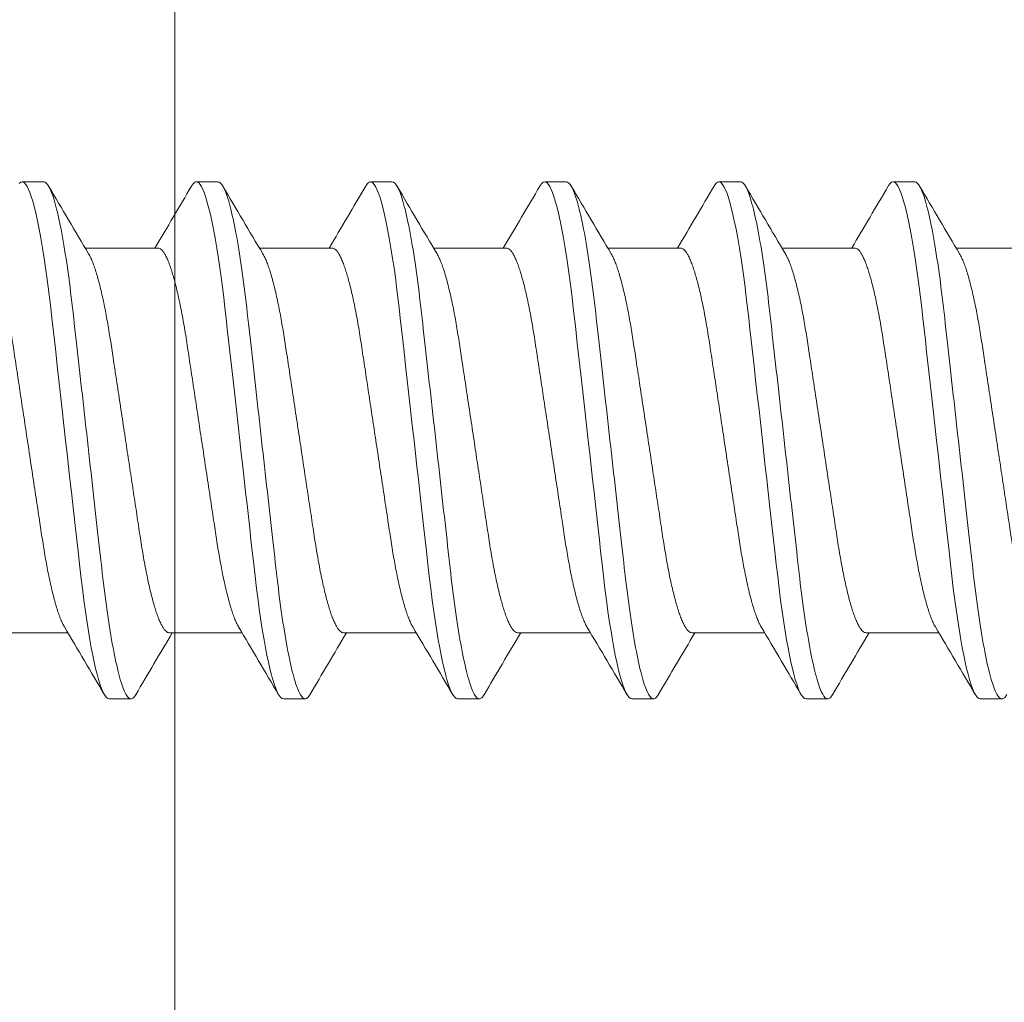
# Model space of a CAD drawing. Extents: x 158.4 to 214.8, y -60.4 to 37.
# Drawn here: x 171.5 to 171.8, y -8.4 to -8.1 of the extents above; entities that cross this region are included whole.
import ezdxf

# ---------------------------------------------------------------- set-up
doc = ezdxf.new("R2010")
doc.units = 0
doc.header["$LTSCALE"] = 0.25
doc.header["$MEASUREMENT"] = 0
for name, color, linetype, lineweight in [('DIM', 3, 'CONTINUOUS', 18), ('DOUBLE', 7, 'CONTINUOUS', 70), ('SINGLE', 2, 'CONTINUOUS', 18)]:
    doc.layers.add(name, color=color, linetype=linetype, lineweight=lineweight)

# ---------------------------------------------------------------- blocks, each defined once
blk = doc.blocks.new('A$C064D1801')
at = {"layer": 'SINGLE', "linetype": 'Continuous', "lineweight": 15}
for p, q in [((0.95397, 0.26225), (0.94616, 0.26225)), ((1.01647, 0.26225), (1.00866, 0.26225)), ((1.07897, 0.26225), (1.07116, 0.26225)), ((1.14147, 0.26225), (1.13366, 0.26225)), ((1.20397, 0.26225), (1.19616, 0.26225)), ((1.26647, 0.26225), (1.25866, 0.26225)), ((0.99494, 0.2385), (0.9688, 0.2385)), ((1.05744, 0.2385), (1.0313, 0.2385)), ((1.11994, 0.2385), (1.0938, 0.2385)), ((1.18244, 0.2385), (1.1563, 0.2385)), ((1.24494, 0.2385), (1.2188, 0.2385)), ((1.30744, 0.2385), (1.2813, 0.2385)), ((0.93643, 0.1005), (0.96258, 0.1005)), ((0.99893, 0.1005), (1.02508, 0.1005)), ((1.06143, 0.1005), (1.08758, 0.1005)), ((1.12393, 0.1005), (1.15008, 0.1005)), ((1.18643, 0.1005), (1.21258, 0.1005)), ((1.24893, 0.1005), (1.27508, 0.1005)), ((0.97741, 0.07675), (0.98522, 0.07675)), ((1.03991, 0.07675), (1.04772, 0.07675)), ((1.10241, 0.07675), (1.11022, 0.07675)), ((1.16491, 0.07675), (1.17272, 0.07675)), ((1.22741, 0.07675), (1.23522, 0.07675)), ((1.28991, 0.07675), (1.29772, 0.07675))]:
    blk.add_line(p, q, dxfattribs=at)
at = {"layer": 'SINGLE', "linetype": 'Continuous', "lineweight": 15, "flags": 128}
for points in [[(0.94512, 0.26167), (0.94565, 0.26211), (0.94616, 0.26225), (0.94659, 0.26215), (0.94704, 0.26183), (0.9475, 0.2613), (0.94798, 0.26054), (0.94847, 0.25955), (0.94896, 0.25837), (0.94946, 0.25696), (0.94996, 0.25534), (0.95047, 0.2535), (0.95109, 0.25104), (0.9517, 0.24829), (0.95231, 0.24528), (0.95292, 0.242), (0.95352, 0.2385), (0.95411, 0.23478), (0.9546, 0.23145), (0.95508, 0.228), (0.95555, 0.22444), (0.956, 0.22079), (0.95644, 0.21706), (0.95686, 0.21332), (0.9573, 0.20944), (0.95775, 0.20544), (0.95821, 0.20131), (0.95878, 0.19626), (0.95936, 0.19107), (0.95995, 0.18578), (0.96056, 0.1804), (0.96117, 0.17496), (0.96178, 0.1695), (0.96231, 0.16483), (0.96283, 0.16017), (0.96335, 0.15555), (0.96386, 0.15098), (0.96437, 0.14648), (0.96485, 0.14215), (0.96533, 0.13791), (0.96579, 0.13377), (0.96624, 0.12976), (0.96676, 0.12515), (0.96726, 0.12073), (0.96778, 0.1164), (0.96832, 0.11219), (0.96888, 0.10812), (0.96946, 0.10422), (0.96996, 0.10102), (0.97047, 0.09799), (0.97099, 0.09511), (0.97151, 0.09242), (0.97203, 0.08992), (0.97255, 0.08766), (0.97306, 0.0856), (0.97357, 0.08375), (0.97408, 0.08212), (0.97467, 0.08046), (0.97526, 0.0791), (0.97582, 0.07806), (0.97637, 0.07733), (0.9769, 0.07689), (0.97741, 0.07675), (0.97741, 0.07675)], [(1.00694, 0.2607), (1.00707, 0.26094), (1.00762, 0.26167), (1.00815, 0.26211), (1.00866, 0.26225), (1.00909, 0.26215), (1.00954, 0.26183), (1.01, 0.2613), (1.01048, 0.26054), (1.01097, 0.25955), (1.01146, 0.25837), (1.01196, 0.25696), (1.01246, 0.25534), (1.01297, 0.2535), (1.01359, 0.25104), (1.0142, 0.24829), (1.01481, 0.24528), (1.01542, 0.242), (1.01602, 0.2385), (1.01661, 0.23478), (1.0171, 0.23145), (1.01758, 0.228), (1.01805, 0.22444), (1.0185, 0.22079), (1.01894, 0.21706), (1.01936, 0.21332), (1.0198, 0.20944), (1.02025, 0.20544), (1.02071, 0.20131), (1.02128, 0.19626), (1.02186, 0.19107), (1.02245, 0.18578), (1.02306, 0.1804), (1.02367, 0.17496), (1.02428, 0.1695), (1.02481, 0.16483), (1.02533, 0.16017), (1.02585, 0.15555), (1.02636, 0.15098), (1.02687, 0.14648), (1.02735, 0.14215), (1.02783, 0.13791), (1.02829, 0.13377), (1.02874, 0.12976), (1.02926, 0.12515), (1.02976, 0.12073), (1.03028, 0.1164), (1.03082, 0.11219), (1.03138, 0.10812), (1.03196, 0.10422), (1.03246, 0.10102), (1.03297, 0.09799), (1.03349, 0.09511), (1.03401, 0.09242), (1.03453, 0.08992), (1.03505, 0.08766), (1.03556, 0.0856), (1.03607, 0.08375), (1.03658, 0.08212), (1.03717, 0.08046), (1.03776, 0.0791), (1.03832, 0.07806), (1.03887, 0.07733), (1.0394, 0.07689), (1.03991, 0.07675), (1.03991, 0.07675)], [(1.06944, 0.2607), (1.06957, 0.26094), (1.07012, 0.26167), (1.07065, 0.26211), (1.07116, 0.26225), (1.07159, 0.26215), (1.07204, 0.26183), (1.0725, 0.2613), (1.07298, 0.26054), (1.07347, 0.25955), (1.07396, 0.25837), (1.07446, 0.25696), (1.07496, 0.25534), (1.07547, 0.2535), (1.07609, 0.25104), (1.0767, 0.24829), (1.07731, 0.24528), (1.07792, 0.242), (1.07852, 0.2385), (1.07911, 0.23478), (1.0796, 0.23145), (1.08008, 0.228), (1.08055, 0.22444), (1.081, 0.22079), (1.08144, 0.21706), (1.08186, 0.21332), (1.0823, 0.20944), (1.08275, 0.20544), (1.08321, 0.20131), (1.08378, 0.19626), (1.08436, 0.19107), (1.08495, 0.18578), (1.08556, 0.1804), (1.08617, 0.17496), (1.08678, 0.1695), (1.08731, 0.16483), (1.08783, 0.16017), (1.08835, 0.15555), (1.08886, 0.15098), (1.08937, 0.14648), (1.08985, 0.14215), (1.09033, 0.13791), (1.09079, 0.13377), (1.09124, 0.12976), (1.09176, 0.12515), (1.09226, 0.12073), (1.09278, 0.1164), (1.09332, 0.11219), (1.09388, 0.10812), (1.09446, 0.10422), (1.09496, 0.10102), (1.09547, 0.09799), (1.09599, 0.09511), (1.09651, 0.09242), (1.09703, 0.08992), (1.09755, 0.08766), (1.09806, 0.0856), (1.09857, 0.08375), (1.09908, 0.08212), (1.09967, 0.08046), (1.10026, 0.0791), (1.10082, 0.07806), (1.10137, 0.07733), (1.1019, 0.07689), (1.10241, 0.07675), (1.10241, 0.07675)], [(1.13194, 0.2607), (1.13207, 0.26094), (1.13262, 0.26167), (1.13315, 0.26211), (1.13366, 0.26225), (1.13409, 0.26215), (1.13454, 0.26183), (1.135, 0.2613), (1.13548, 0.26054), (1.13597, 0.25955), (1.13646, 0.25837), (1.13696, 0.25696), (1.13746, 0.25534), (1.13797, 0.2535), (1.13859, 0.25104), (1.1392, 0.24829), (1.13981, 0.24528), (1.14042, 0.242), (1.14102, 0.2385), (1.14161, 0.23478), (1.1421, 0.23145), (1.14258, 0.228), (1.14305, 0.22444), (1.1435, 0.22079), (1.14394, 0.21706), (1.14436, 0.21332), (1.1448, 0.20944), (1.14525, 0.20544), (1.14571, 0.20131), (1.14628, 0.19626), (1.14686, 0.19107), (1.14745, 0.18578), (1.14806, 0.1804), (1.14867, 0.17496), (1.14928, 0.1695), (1.14981, 0.16483), (1.15033, 0.16017), (1.15085, 0.15555), (1.15136, 0.15098), (1.15187, 0.14648), (1.15235, 0.14215), (1.15283, 0.13791), (1.15329, 0.13377), (1.15374, 0.12976), (1.15426, 0.12515), (1.15476, 0.12073), (1.15528, 0.1164), (1.15582, 0.11219), (1.15638, 0.10812), (1.15696, 0.10422), (1.15746, 0.10102), (1.15797, 0.09799), (1.15849, 0.09511), (1.15901, 0.09242), (1.15953, 0.08992), (1.16005, 0.08766), (1.16056, 0.0856), (1.16107, 0.08375), (1.16158, 0.08212), (1.16217, 0.08046), (1.16276, 0.0791), (1.16332, 0.07806), (1.16387, 0.07733), (1.1644, 0.07689), (1.16491, 0.07675), (1.16491, 0.07675)], [(1.19444, 0.2607), (1.19457, 0.26094), (1.19512, 0.26167), (1.19565, 0.26211), (1.19616, 0.26225), (1.19659, 0.26215), (1.19704, 0.26183), (1.1975, 0.2613), (1.19798, 0.26054), (1.19847, 0.25955), (1.19896, 0.25837), (1.19946, 0.25696), (1.19996, 0.25534), (1.20047, 0.2535), (1.20109, 0.25104), (1.2017, 0.24829), (1.20231, 0.24528), (1.20292, 0.242), (1.20352, 0.2385), (1.20411, 0.23478), (1.2046, 0.23145), (1.20508, 0.228), (1.20555, 0.22444), (1.206, 0.22079), (1.20644, 0.21706), (1.20686, 0.21332), (1.2073, 0.20944), (1.20775, 0.20544), (1.20821, 0.20131), (1.20878, 0.19626), (1.20936, 0.19107), (1.20995, 0.18578), (1.21056, 0.1804), (1.21117, 0.17496), (1.21178, 0.1695), (1.21231, 0.16483), (1.21283, 0.16017), (1.21335, 0.15555), (1.21386, 0.15098), (1.21437, 0.14648), (1.21485, 0.14215), (1.21533, 0.13791), (1.21579, 0.13377), (1.21624, 0.12976), (1.21676, 0.12515), (1.21726, 0.12073), (1.21778, 0.1164), (1.21832, 0.11219), (1.21888, 0.10812), (1.21946, 0.10422), (1.21996, 0.10102), (1.22047, 0.09799), (1.22099, 0.09511), (1.22151, 0.09242), (1.22203, 0.08992), (1.22255, 0.08766), (1.22306, 0.0856), (1.22357, 0.08375), (1.22408, 0.08212), (1.22467, 0.08046), (1.22526, 0.0791), (1.22582, 0.07806), (1.22637, 0.07733), (1.2269, 0.07689), (1.22741, 0.07675), (1.22741, 0.07675)], [(1.25694, 0.2607), (1.25707, 0.26094), (1.25762, 0.26167), (1.25815, 0.26211), (1.25866, 0.26225), (1.25909, 0.26215), (1.25954, 0.26183), (1.26, 0.2613), (1.26048, 0.26054), (1.26097, 0.25955), (1.26146, 0.25837), (1.26196, 0.25696), (1.26246, 0.25534), (1.26297, 0.2535), (1.26359, 0.25104), (1.2642, 0.24829), (1.26481, 0.24528), (1.26542, 0.242), (1.26602, 0.2385), (1.26661, 0.23478), (1.2671, 0.23145), (1.26758, 0.228), (1.26805, 0.22444), (1.2685, 0.22079), (1.26894, 0.21706), (1.26936, 0.21332), (1.2698, 0.20944), (1.27025, 0.20544), (1.27071, 0.20131), (1.27128, 0.19626), (1.27186, 0.19107), (1.27245, 0.18578), (1.27306, 0.1804), (1.27367, 0.17496), (1.27428, 0.1695), (1.27481, 0.16483), (1.27533, 0.16017), (1.27585, 0.15555), (1.27636, 0.15098), (1.27687, 0.14648), (1.27735, 0.14215), (1.27783, 0.13791), (1.27829, 0.13377), (1.27874, 0.12976), (1.27926, 0.12515), (1.27976, 0.12073), (1.28028, 0.1164), (1.28082, 0.11219), (1.28138, 0.10812), (1.28196, 0.10422), (1.28246, 0.10102), (1.28297, 0.09799), (1.28349, 0.09511), (1.28401, 0.09242), (1.28453, 0.08992), (1.28505, 0.08766), (1.28556, 0.0856), (1.28607, 0.08375), (1.28658, 0.08212), (1.28717, 0.08046), (1.28776, 0.0791), (1.28832, 0.07806), (1.28887, 0.07733), (1.2894, 0.07689), (1.28991, 0.07675), (1.28991, 0.07675)]]:
    blk.add_lwpolyline(points, dxfattribs=at)
at = {"layer": 'SINGLE', "linetype": 'Continuous', "lineweight": 15}
for centre, radius, start, end in [((4.87491, 2.55871), 4.54324, 210.3846, 210.74073), ((-2.98392, 2.60085), 4.62635, 329.29431, 329.61401), ((4.93741, 2.55871), 4.54324, 210.3846, 210.74073), ((-2.92142, 2.60085), 4.62635, 329.29431, 329.61401), ((4.99991, 2.55871), 4.54324, 210.3846, 210.74073), ((-2.85892, 2.60085), 4.62635, 329.29431, 329.61401), ((5.06241, 2.55871), 4.54324, 210.3846, 210.74073), ((-2.79642, 2.60085), 4.62635, 329.29431, 329.61401), ((5.12491, 2.55871), 4.54324, 210.3846, 210.74073), ((-2.73392, 2.60085), 4.62635, 329.29431, 329.61401), ((5.18741, 2.55871), 4.54324, 210.3846, 210.74073), ((-2.94353, -2.21971), 4.54324, 30.3846, 30.74073), ((-2.88103, -2.21971), 4.54324, 30.3846, 30.74073), ((-2.81853, -2.21971), 4.54324, 30.3846, 30.74073), ((-2.75603, -2.21971), 4.54324, 30.3846, 30.74073), ((-2.69353, -2.21971), 4.54324, 30.3846, 30.74073), ((-2.63103, -2.21971), 4.54324, 30.3846, 30.74073), ((4.9778, -2.26185), 4.62635, 149.29431, 149.61401), ((5.0403, -2.26185), 4.62635, 149.29431, 149.61401), ((5.1028, -2.26185), 4.62635, 149.29431, 149.61401), ((5.1653, -2.26185), 4.62635, 149.29431, 149.61401), ((5.2278, -2.26185), 4.62635, 149.29431, 149.61401)]:
    blk.add_arc(centre, radius, start, end, dxfattribs=at)
for points, knots in [([(0.95397, 0.26225), (0.9551, 0.26225), (0.95641, 0.25999), (0.95916, 0.25059), (0.9606, 0.24346), (0.96258, 0.23045), (0.96321, 0.22575), (0.9644, 0.21594), (0.96495, 0.21084), (0.96681, 0.19431), (0.9682, 0.18193), (0.97099, 0.15707), (0.97238, 0.14469), (0.97424, 0.12816), (0.97479, 0.12306), (0.97597, 0.11325), (0.97661, 0.10855), (0.97859, 0.09554), (0.98002, 0.08841), (0.98278, 0.07901), (0.98409, 0.07675), (0.98522, 0.07675)], [0, 0, 0, 0, 0.125, 0.125, 0.25, 0.25, 0.3125, 0.3125, 0.375, 0.375, 0.5, 0.5, 0.625, 0.625, 0.6875, 0.6875, 0.75, 0.75, 0.875, 0.875, 1, 1, 1, 1]), ([(1.01647, 0.26225), (1.0176, 0.26225), (1.01891, 0.25999), (1.02166, 0.25059), (1.0231, 0.24346), (1.02508, 0.23045), (1.02571, 0.22575), (1.0269, 0.21594), (1.02745, 0.21084), (1.02931, 0.19431), (1.0307, 0.18193), (1.03349, 0.15707), (1.03488, 0.14469), (1.03674, 0.12816), (1.03729, 0.12306), (1.03847, 0.11325), (1.03911, 0.10855), (1.04109, 0.09554), (1.04252, 0.08841), (1.04528, 0.07901), (1.04659, 0.07675), (1.04772, 0.07675)], [0, 0, 0, 0, 0.125, 0.125, 0.25, 0.25, 0.3125, 0.3125, 0.375, 0.375, 0.5, 0.5, 0.625, 0.625, 0.6875, 0.6875, 0.75, 0.75, 0.875, 0.875, 1, 1, 1, 1]), ([(1.07897, 0.26225), (1.0801, 0.26225), (1.08141, 0.25999), (1.08416, 0.25059), (1.0856, 0.24346), (1.08758, 0.23045), (1.08821, 0.22575), (1.0894, 0.21594), (1.08995, 0.21084), (1.09181, 0.19431), (1.0932, 0.18193), (1.09599, 0.15707), (1.09738, 0.14469), (1.09924, 0.12816), (1.09979, 0.12306), (1.10097, 0.11325), (1.10161, 0.10855), (1.10359, 0.09554), (1.10502, 0.08841), (1.10778, 0.07901), (1.10909, 0.07675), (1.11022, 0.07675)], [0, 0, 0, 0, 0.125, 0.125, 0.25, 0.25, 0.3125, 0.3125, 0.375, 0.375, 0.5, 0.5, 0.625, 0.625, 0.6875, 0.6875, 0.75, 0.75, 0.875, 0.875, 1, 1, 1, 1]), ([(1.14147, 0.26225), (1.1426, 0.26225), (1.14391, 0.25999), (1.14666, 0.25059), (1.1481, 0.24346), (1.15008, 0.23045), (1.15071, 0.22575), (1.1519, 0.21594), (1.15245, 0.21084), (1.15431, 0.19431), (1.1557, 0.18193), (1.15849, 0.15707), (1.15988, 0.14469), (1.16174, 0.12816), (1.16229, 0.12306), (1.16347, 0.11325), (1.16411, 0.10855), (1.16609, 0.09554), (1.16752, 0.08841), (1.17028, 0.07901), (1.17159, 0.07675), (1.17272, 0.07675)], [0, 0, 0, 0, 0.125, 0.125, 0.25, 0.25, 0.3125, 0.3125, 0.375, 0.375, 0.5, 0.5, 0.625, 0.625, 0.6875, 0.6875, 0.75, 0.75, 0.875, 0.875, 1, 1, 1, 1]), ([(1.20397, 0.26225), (1.2051, 0.26225), (1.20641, 0.25999), (1.20916, 0.25059), (1.2106, 0.24346), (1.21258, 0.23045), (1.21321, 0.22575), (1.2144, 0.21594), (1.21495, 0.21084), (1.21681, 0.19431), (1.2182, 0.18193), (1.22099, 0.15707), (1.22238, 0.14469), (1.22424, 0.12816), (1.22479, 0.12306), (1.22597, 0.11325), (1.22661, 0.10855), (1.22859, 0.09554), (1.23002, 0.08841), (1.23278, 0.07901), (1.23409, 0.07675), (1.23522, 0.07675)], [0, 0, 0, 0, 0.125, 0.125, 0.25, 0.25, 0.3125, 0.3125, 0.375, 0.375, 0.5, 0.5, 0.625, 0.625, 0.6875, 0.6875, 0.75, 0.75, 0.875, 0.875, 1, 1, 1, 1]), ([(1.26647, 0.26225), (1.2676, 0.26225), (1.26891, 0.25999), (1.27166, 0.25059), (1.2731, 0.24346), (1.27508, 0.23045), (1.27571, 0.22575), (1.2769, 0.21594), (1.27745, 0.21084), (1.27931, 0.19431), (1.2807, 0.18193), (1.28349, 0.15707), (1.28488, 0.14469), (1.28674, 0.12816), (1.28729, 0.12306), (1.28847, 0.11325), (1.28911, 0.10855), (1.29109, 0.09554), (1.29252, 0.08841), (1.29528, 0.07901), (1.29659, 0.07675), (1.29772, 0.07675)], [0, 0, 0, 0, 0.125, 0.125, 0.25, 0.25, 0.3125, 0.3125, 0.375, 0.375, 0.5, 0.5, 0.625, 0.625, 0.6875, 0.6875, 0.75, 0.75, 0.875, 0.875, 1, 1, 1, 1]), ([(0.93244, 0.2385), (0.93263, 0.23848), (0.933, 0.23843), (0.93358, 0.23803), (0.93418, 0.23738), (0.93481, 0.23645), (0.93545, 0.23525), (0.9361, 0.23378), (0.93674, 0.23208), (0.93737, 0.23019), (0.93799, 0.22815), (0.9386, 0.22591), (0.93921, 0.22347), (0.93981, 0.22087), (0.94041, 0.21802), (0.94102, 0.21493), (0.94163, 0.21161), (0.94221, 0.20817), (0.94277, 0.20462), (0.94332, 0.20095), (0.9439, 0.19713), (0.94448, 0.19328), (0.94506, 0.1894), (0.94565, 0.18555), (0.94624, 0.18161), (0.94685, 0.17761), (0.94746, 0.17356), (0.94809, 0.16938), (0.94874, 0.16507), (0.9494, 0.16066), (0.95006, 0.15631), (0.95071, 0.15204), (0.95133, 0.14787), (0.95194, 0.14383), (0.95252, 0.14004), (0.95305, 0.1365), (0.95355, 0.13318), (0.95407, 0.12996), (0.95461, 0.12683), (0.95517, 0.1238), (0.95576, 0.12081), (0.95639, 0.11788), (0.95704, 0.11506), (0.95771, 0.11246), (0.95837, 0.11008), (0.95904, 0.10794), (0.95971, 0.10606), (0.96035, 0.1045), (0.96089, 0.10335), (0.96121, 0.10282), (0.96134, 0.10261)], [0, 0, 0, 0, 0.020851, 0.042015, 0.063457, 0.08514, 0.107021, 0.129059, 0.151207, 0.171567, 0.191944, 0.212301, 0.232601, 0.252808, 0.272887, 0.294605, 0.31609, 0.337303, 0.358208, 0.379014, 0.400128, 0.421526, 0.44136, 0.461369, 0.481523, 0.501785, 0.52212, 0.542492, 0.564715, 0.58689, 0.608969, 0.630908, 0.652661, 0.674188, 0.695449, 0.714674, 0.733706, 0.752956, 0.772456, 0.79218, 0.812098, 0.834009, 0.856068, 0.87823, 0.900448, 0.922673, 0.944859, 0.966958, 0.987099, 1, 1, 1, 1]), ([(0.99494, 0.2385), (0.99513, 0.23848), (0.9955, 0.23843), (0.99608, 0.23803), (0.99668, 0.23738), (0.99731, 0.23645), (0.99795, 0.23525), (0.9986, 0.23378), (0.99924, 0.23208), (0.99987, 0.23019), (1.00049, 0.22815), (1.0011, 0.22591), (1.00171, 0.22347), (1.00231, 0.22087), (1.00291, 0.21802), (1.00352, 0.21493), (1.00413, 0.21161), (1.00471, 0.20817), (1.00527, 0.20462), (1.00582, 0.20095), (1.0064, 0.19713), (1.00698, 0.19328), (1.00756, 0.1894), (1.00815, 0.18555), (1.00874, 0.18161), (1.00935, 0.17761), (1.00996, 0.17356), (1.01059, 0.16938), (1.01124, 0.16507), (1.0119, 0.16066), (1.01256, 0.15631), (1.01321, 0.15204), (1.01383, 0.14787), (1.01444, 0.14383), (1.01502, 0.14004), (1.01555, 0.1365), (1.01605, 0.13318), (1.01657, 0.12996), (1.01711, 0.12683), (1.01767, 0.1238), (1.01826, 0.12081), (1.01889, 0.11788), (1.01954, 0.11506), (1.02021, 0.11246), (1.02087, 0.11008), (1.02154, 0.10794), (1.02221, 0.10606), (1.02285, 0.1045), (1.02339, 0.10335), (1.02371, 0.10282), (1.02384, 0.10261)], [0, 0, 0, 0, 0.020851, 0.042015, 0.063457, 0.08514, 0.107021, 0.129059, 0.151207, 0.171567, 0.191944, 0.212301, 0.232601, 0.252808, 0.272887, 0.294605, 0.31609, 0.337303, 0.358208, 0.379014, 0.400128, 0.421526, 0.44136, 0.461369, 0.481523, 0.501785, 0.52212, 0.542492, 0.564715, 0.58689, 0.608969, 0.630908, 0.652661, 0.674188, 0.695449, 0.714674, 0.733706, 0.752956, 0.772456, 0.79218, 0.812098, 0.834009, 0.856068, 0.87823, 0.900448, 0.922673, 0.944859, 0.966958, 0.987099, 1, 1, 1, 1]), ([(1.05744, 0.2385), (1.05763, 0.23848), (1.058, 0.23843), (1.05858, 0.23803), (1.05918, 0.23738), (1.05981, 0.23645), (1.06045, 0.23525), (1.0611, 0.23378), (1.06174, 0.23208), (1.06237, 0.23019), (1.06299, 0.22815), (1.0636, 0.22591), (1.06421, 0.22347), (1.06481, 0.22087), (1.06541, 0.21802), (1.06602, 0.21493), (1.06663, 0.21161), (1.06721, 0.20817), (1.06777, 0.20462), (1.06832, 0.20095), (1.0689, 0.19713), (1.06948, 0.19328), (1.07006, 0.1894), (1.07065, 0.18555), (1.07124, 0.18161), (1.07185, 0.17761), (1.07246, 0.17356), (1.07309, 0.16938), (1.07374, 0.16507), (1.0744, 0.16066), (1.07506, 0.15631), (1.07571, 0.15204), (1.07633, 0.14787), (1.07694, 0.14383), (1.07752, 0.14004), (1.07805, 0.1365), (1.07855, 0.13318), (1.07907, 0.12996), (1.07961, 0.12683), (1.08017, 0.1238), (1.08076, 0.12081), (1.08139, 0.11788), (1.08204, 0.11506), (1.08271, 0.11246), (1.08337, 0.11008), (1.08404, 0.10794), (1.08471, 0.10606), (1.08535, 0.1045), (1.08589, 0.10335), (1.08621, 0.10282), (1.08634, 0.10261)], [0, 0, 0, 0, 0.020851, 0.042015, 0.063457, 0.08514, 0.107021, 0.129059, 0.151207, 0.171567, 0.191944, 0.212301, 0.232601, 0.252808, 0.272887, 0.294605, 0.31609, 0.337303, 0.358208, 0.379014, 0.400128, 0.421526, 0.44136, 0.461369, 0.481523, 0.501785, 0.52212, 0.542492, 0.564715, 0.58689, 0.608969, 0.630908, 0.652661, 0.674188, 0.695449, 0.714674, 0.733706, 0.752956, 0.772456, 0.79218, 0.812098, 0.834009, 0.856068, 0.87823, 0.900448, 0.922673, 0.944859, 0.966958, 0.987099, 1, 1, 1, 1]), ([(1.11994, 0.2385), (1.12013, 0.23848), (1.1205, 0.23843), (1.12108, 0.23803), (1.12168, 0.23738), (1.12231, 0.23645), (1.12295, 0.23525), (1.1236, 0.23378), (1.12424, 0.23208), (1.12487, 0.23019), (1.12549, 0.22815), (1.1261, 0.22591), (1.12671, 0.22347), (1.12731, 0.22087), (1.12791, 0.21802), (1.12852, 0.21493), (1.12913, 0.21161), (1.12971, 0.20817), (1.13027, 0.20462), (1.13082, 0.20095), (1.1314, 0.19713), (1.13198, 0.19328), (1.13256, 0.1894), (1.13315, 0.18555), (1.13374, 0.18161), (1.13435, 0.17761), (1.13496, 0.17356), (1.13559, 0.16938), (1.13624, 0.16507), (1.1369, 0.16066), (1.13756, 0.15631), (1.13821, 0.15204), (1.13883, 0.14787), (1.13944, 0.14383), (1.14002, 0.14004), (1.14055, 0.1365), (1.14105, 0.13318), (1.14157, 0.12996), (1.14211, 0.12683), (1.14267, 0.1238), (1.14326, 0.12081), (1.14389, 0.11788), (1.14454, 0.11506), (1.14521, 0.11246), (1.14587, 0.11008), (1.14654, 0.10794), (1.14721, 0.10606), (1.14785, 0.1045), (1.14839, 0.10335), (1.14871, 0.10282), (1.14884, 0.10261)], [0, 0, 0, 0, 0.020851, 0.042015, 0.063457, 0.08514, 0.107021, 0.129059, 0.151207, 0.171567, 0.191944, 0.212301, 0.232601, 0.252808, 0.272887, 0.294605, 0.31609, 0.337303, 0.358208, 0.379014, 0.400128, 0.421526, 0.44136, 0.461369, 0.481523, 0.501785, 0.52212, 0.542492, 0.564715, 0.58689, 0.608969, 0.630908, 0.652661, 0.674188, 0.695449, 0.714674, 0.733706, 0.752956, 0.772456, 0.79218, 0.812098, 0.834009, 0.856068, 0.87823, 0.900448, 0.922673, 0.944859, 0.966958, 0.987099, 1, 1, 1, 1]), ([(1.18244, 0.2385), (1.18263, 0.23848), (1.183, 0.23843), (1.18358, 0.23803), (1.18418, 0.23738), (1.18481, 0.23645), (1.18545, 0.23525), (1.1861, 0.23378), (1.18674, 0.23208), (1.18737, 0.23019), (1.18799, 0.22815), (1.1886, 0.22591), (1.18921, 0.22347), (1.18981, 0.22087), (1.19041, 0.21802), (1.19102, 0.21493), (1.19163, 0.21161), (1.19221, 0.20817), (1.19277, 0.20462), (1.19332, 0.20095), (1.1939, 0.19713), (1.19448, 0.19328), (1.19506, 0.1894), (1.19565, 0.18555), (1.19624, 0.18161), (1.19685, 0.17761), (1.19746, 0.17356), (1.19809, 0.16938), (1.19874, 0.16507), (1.1994, 0.16066), (1.20006, 0.15631), (1.20071, 0.15204), (1.20133, 0.14787), (1.20194, 0.14383), (1.20252, 0.14004), (1.20305, 0.1365), (1.20355, 0.13318), (1.20407, 0.12996), (1.20461, 0.12683), (1.20517, 0.1238), (1.20576, 0.12081), (1.20639, 0.11788), (1.20704, 0.11506), (1.20771, 0.11246), (1.20837, 0.11008), (1.20904, 0.10794), (1.20971, 0.10606), (1.21035, 0.1045), (1.21089, 0.10335), (1.21121, 0.10282), (1.21134, 0.10261)], [0, 0, 0, 0, 0.020851, 0.042015, 0.063457, 0.08514, 0.107021, 0.129059, 0.151207, 0.171567, 0.191944, 0.212301, 0.232601, 0.252808, 0.272887, 0.294605, 0.31609, 0.337303, 0.358208, 0.379014, 0.400128, 0.421526, 0.44136, 0.461369, 0.481523, 0.501785, 0.52212, 0.542492, 0.564715, 0.58689, 0.608969, 0.630908, 0.652661, 0.674188, 0.695449, 0.714674, 0.733706, 0.752956, 0.772456, 0.79218, 0.812098, 0.834009, 0.856068, 0.87823, 0.900448, 0.922673, 0.944859, 0.966958, 0.987099, 1, 1, 1, 1]), ([(1.24494, 0.2385), (1.24513, 0.23848), (1.2455, 0.23843), (1.24608, 0.23803), (1.24668, 0.23738), (1.24731, 0.23645), (1.24795, 0.23525), (1.2486, 0.23378), (1.24924, 0.23208), (1.24987, 0.23019), (1.25049, 0.22815), (1.2511, 0.22591), (1.25171, 0.22347), (1.25231, 0.22087), (1.25291, 0.21802), (1.25352, 0.21493), (1.25413, 0.21161), (1.25471, 0.20817), (1.25527, 0.20462), (1.25582, 0.20095), (1.2564, 0.19713), (1.25698, 0.19328), (1.25756, 0.1894), (1.25815, 0.18555), (1.25874, 0.18161), (1.25935, 0.17761), (1.25996, 0.17356), (1.26059, 0.16938), (1.26124, 0.16507), (1.2619, 0.16066), (1.26256, 0.15631), (1.26321, 0.15204), (1.26383, 0.14787), (1.26444, 0.14383), (1.26502, 0.14004), (1.26555, 0.1365), (1.26605, 0.13318), (1.26657, 0.12996), (1.26711, 0.12683), (1.26767, 0.1238), (1.26826, 0.12081), (1.26889, 0.11788), (1.26954, 0.11506), (1.27021, 0.11246), (1.27087, 0.11008), (1.27154, 0.10794), (1.27221, 0.10606), (1.27285, 0.1045), (1.27339, 0.10335), (1.27371, 0.10282), (1.27384, 0.10261)], [0, 0, 0, 0, 0.020851, 0.042015, 0.063457, 0.08514, 0.107021, 0.129059, 0.151207, 0.171567, 0.191944, 0.212301, 0.232601, 0.252808, 0.272887, 0.294605, 0.31609, 0.337303, 0.358208, 0.379014, 0.400128, 0.421526, 0.44136, 0.461369, 0.481523, 0.501785, 0.52212, 0.542492, 0.564715, 0.58689, 0.608969, 0.630908, 0.652661, 0.674188, 0.695449, 0.714674, 0.733706, 0.752956, 0.772456, 0.79218, 0.812098, 0.834009, 0.856068, 0.87823, 0.900448, 0.922673, 0.944859, 0.966958, 0.987099, 1, 1, 1, 1]), ([(0.99893, 0.1005), (0.99875, 0.10052), (0.99838, 0.10057), (0.9978, 0.10097), (0.99719, 0.10162), (0.99657, 0.10255), (0.99593, 0.10375), (0.99528, 0.10522), (0.99463, 0.10692), (0.994, 0.10881), (0.99339, 0.11085), (0.99278, 0.11309), (0.99217, 0.11553), (0.99157, 0.11813), (0.99096, 0.12098), (0.99035, 0.12407), (0.98975, 0.12739), (0.98916, 0.13083), (0.9886, 0.13438), (0.98806, 0.13805), (0.98748, 0.14187), (0.9869, 0.14572), (0.98631, 0.1496), (0.98573, 0.15345), (0.98513, 0.15739), (0.98453, 0.16139), (0.98392, 0.16544), (0.98329, 0.16962), (0.98264, 0.17393), (0.98197, 0.17834), (0.98131, 0.18269), (0.98067, 0.18696), (0.98004, 0.19113), (0.97943, 0.19517), (0.97886, 0.19896), (0.97832, 0.2025), (0.97782, 0.20582), (0.9773, 0.20904), (0.97676, 0.21217), (0.97621, 0.2152), (0.97561, 0.21819), (0.97499, 0.22112), (0.97433, 0.22394), (0.97367, 0.22654), (0.973, 0.22892), (0.97233, 0.23106), (0.97167, 0.23294), (0.97103, 0.2345), (0.97048, 0.23565), (0.97016, 0.23618), (0.97004, 0.23639)], [0, 0, 0, 0, 0.020851, 0.042015, 0.063457, 0.08514, 0.107021, 0.129059, 0.151207, 0.171567, 0.191944, 0.212301, 0.232601, 0.252808, 0.272887, 0.294605, 0.31609, 0.337303, 0.358208, 0.379014, 0.400128, 0.421526, 0.44136, 0.461369, 0.481523, 0.501785, 0.52212, 0.542492, 0.564715, 0.58689, 0.608969, 0.630908, 0.652661, 0.674188, 0.695449, 0.714674, 0.733706, 0.752956, 0.772456, 0.79218, 0.812098, 0.834009, 0.856068, 0.87823, 0.900448, 0.922673, 0.944859, 0.966958, 0.987099, 1, 1, 1, 1]), ([(1.06143, 0.1005), (1.06125, 0.10052), (1.06088, 0.10057), (1.0603, 0.10097), (1.05969, 0.10162), (1.05907, 0.10255), (1.05843, 0.10375), (1.05778, 0.10522), (1.05713, 0.10692), (1.0565, 0.10881), (1.05589, 0.11085), (1.05528, 0.11309), (1.05467, 0.11553), (1.05407, 0.11813), (1.05346, 0.12098), (1.05285, 0.12407), (1.05225, 0.12739), (1.05166, 0.13083), (1.0511, 0.13438), (1.05056, 0.13805), (1.04998, 0.14187), (1.0494, 0.14572), (1.04881, 0.1496), (1.04823, 0.15345), (1.04763, 0.15739), (1.04703, 0.16139), (1.04642, 0.16544), (1.04579, 0.16962), (1.04514, 0.17393), (1.04447, 0.17834), (1.04381, 0.18269), (1.04317, 0.18696), (1.04254, 0.19113), (1.04193, 0.19517), (1.04136, 0.19896), (1.04082, 0.2025), (1.04032, 0.20582), (1.0398, 0.20904), (1.03926, 0.21217), (1.03871, 0.2152), (1.03811, 0.21819), (1.03749, 0.22112), (1.03683, 0.22394), (1.03617, 0.22654), (1.0355, 0.22892), (1.03483, 0.23106), (1.03417, 0.23294), (1.03353, 0.2345), (1.03298, 0.23565), (1.03266, 0.23618), (1.03254, 0.23639)], [0, 0, 0, 0, 0.020851, 0.042015, 0.063457, 0.08514, 0.107021, 0.129059, 0.151207, 0.171567, 0.191944, 0.212301, 0.232601, 0.252808, 0.272887, 0.294605, 0.31609, 0.337303, 0.358208, 0.379014, 0.400128, 0.421526, 0.44136, 0.461369, 0.481523, 0.501785, 0.52212, 0.542492, 0.564715, 0.58689, 0.608969, 0.630908, 0.652661, 0.674188, 0.695449, 0.714674, 0.733706, 0.752956, 0.772456, 0.79218, 0.812098, 0.834009, 0.856068, 0.87823, 0.900448, 0.922673, 0.944859, 0.966958, 0.987099, 1, 1, 1, 1]), ([(1.12393, 0.1005), (1.12375, 0.10052), (1.12338, 0.10057), (1.1228, 0.10097), (1.12219, 0.10162), (1.12157, 0.10255), (1.12093, 0.10375), (1.12028, 0.10522), (1.11963, 0.10692), (1.119, 0.10881), (1.11839, 0.11085), (1.11778, 0.11309), (1.11717, 0.11553), (1.11657, 0.11813), (1.11596, 0.12098), (1.11535, 0.12407), (1.11475, 0.12739), (1.11416, 0.13083), (1.1136, 0.13438), (1.11306, 0.13805), (1.11248, 0.14187), (1.1119, 0.14572), (1.11131, 0.1496), (1.11073, 0.15345), (1.11013, 0.15739), (1.10953, 0.16139), (1.10892, 0.16544), (1.10829, 0.16962), (1.10764, 0.17393), (1.10697, 0.17834), (1.10631, 0.18269), (1.10567, 0.18696), (1.10504, 0.19113), (1.10443, 0.19517), (1.10386, 0.19896), (1.10332, 0.2025), (1.10282, 0.20582), (1.1023, 0.20904), (1.10176, 0.21217), (1.10121, 0.2152), (1.10061, 0.21819), (1.09999, 0.22112), (1.09933, 0.22394), (1.09867, 0.22654), (1.098, 0.22892), (1.09733, 0.23106), (1.09667, 0.23294), (1.09603, 0.2345), (1.09548, 0.23565), (1.09516, 0.23618), (1.09504, 0.23639)], [0, 0, 0, 0, 0.020851, 0.042015, 0.063457, 0.08514, 0.107021, 0.129059, 0.151207, 0.171567, 0.191944, 0.212301, 0.232601, 0.252808, 0.272887, 0.294605, 0.31609, 0.337303, 0.358208, 0.379014, 0.400128, 0.421526, 0.44136, 0.461369, 0.481523, 0.501785, 0.52212, 0.542492, 0.564715, 0.58689, 0.608969, 0.630908, 0.652661, 0.674188, 0.695449, 0.714674, 0.733706, 0.752956, 0.772456, 0.79218, 0.812098, 0.834009, 0.856068, 0.87823, 0.900448, 0.922673, 0.944859, 0.966958, 0.987099, 1, 1, 1, 1]), ([(1.18643, 0.1005), (1.18625, 0.10052), (1.18588, 0.10057), (1.1853, 0.10097), (1.18469, 0.10162), (1.18407, 0.10255), (1.18343, 0.10375), (1.18278, 0.10522), (1.18213, 0.10692), (1.1815, 0.10881), (1.18089, 0.11085), (1.18028, 0.11309), (1.17967, 0.11553), (1.17907, 0.11813), (1.17846, 0.12098), (1.17785, 0.12407), (1.17725, 0.12739), (1.17666, 0.13083), (1.1761, 0.13438), (1.17556, 0.13805), (1.17498, 0.14187), (1.1744, 0.14572), (1.17381, 0.1496), (1.17323, 0.15345), (1.17263, 0.15739), (1.17203, 0.16139), (1.17142, 0.16544), (1.17079, 0.16962), (1.17014, 0.17393), (1.16947, 0.17834), (1.16881, 0.18269), (1.16817, 0.18696), (1.16754, 0.19113), (1.16693, 0.19517), (1.16636, 0.19896), (1.16582, 0.2025), (1.16532, 0.20582), (1.1648, 0.20904), (1.16426, 0.21217), (1.16371, 0.2152), (1.16311, 0.21819), (1.16249, 0.22112), (1.16183, 0.22394), (1.16117, 0.22654), (1.1605, 0.22892), (1.15983, 0.23106), (1.15917, 0.23294), (1.15853, 0.2345), (1.15798, 0.23565), (1.15766, 0.23618), (1.15754, 0.23639)], [0, 0, 0, 0, 0.020851, 0.042015, 0.063457, 0.08514, 0.107021, 0.129059, 0.151207, 0.171567, 0.191944, 0.212301, 0.232601, 0.252808, 0.272887, 0.294605, 0.31609, 0.337303, 0.358208, 0.379014, 0.400128, 0.421526, 0.44136, 0.461369, 0.481523, 0.501785, 0.52212, 0.542492, 0.564715, 0.58689, 0.608969, 0.630908, 0.652661, 0.674188, 0.695449, 0.714674, 0.733706, 0.752956, 0.772456, 0.79218, 0.812098, 0.834009, 0.856068, 0.87823, 0.900448, 0.922673, 0.944859, 0.966958, 0.987099, 1, 1, 1, 1]), ([(1.24893, 0.1005), (1.24875, 0.10052), (1.24838, 0.10057), (1.2478, 0.10097), (1.24719, 0.10162), (1.24657, 0.10255), (1.24593, 0.10375), (1.24528, 0.10522), (1.24463, 0.10692), (1.244, 0.10881), (1.24339, 0.11085), (1.24278, 0.11309), (1.24217, 0.11553), (1.24157, 0.11813), (1.24096, 0.12098), (1.24035, 0.12407), (1.23975, 0.12739), (1.23916, 0.13083), (1.2386, 0.13438), (1.23806, 0.13805), (1.23748, 0.14187), (1.2369, 0.14572), (1.23631, 0.1496), (1.23573, 0.15345), (1.23513, 0.15739), (1.23453, 0.16139), (1.23392, 0.16544), (1.23329, 0.16962), (1.23264, 0.17393), (1.23197, 0.17834), (1.23131, 0.18269), (1.23067, 0.18696), (1.23004, 0.19113), (1.22943, 0.19517), (1.22886, 0.19896), (1.22832, 0.2025), (1.22782, 0.20582), (1.2273, 0.20904), (1.22676, 0.21217), (1.22621, 0.2152), (1.22561, 0.21819), (1.22499, 0.22112), (1.22433, 0.22394), (1.22367, 0.22654), (1.223, 0.22892), (1.22233, 0.23106), (1.22167, 0.23294), (1.22103, 0.2345), (1.22048, 0.23565), (1.22016, 0.23618), (1.22004, 0.23639)], [0, 0, 0, 0, 0.020851, 0.042015, 0.063457, 0.08514, 0.107021, 0.129059, 0.151207, 0.171567, 0.191944, 0.212301, 0.232601, 0.252808, 0.272887, 0.294605, 0.31609, 0.337303, 0.358208, 0.379014, 0.400128, 0.421526, 0.44136, 0.461369, 0.481523, 0.501785, 0.52212, 0.542492, 0.564715, 0.58689, 0.608969, 0.630908, 0.652661, 0.674188, 0.695449, 0.714674, 0.733706, 0.752956, 0.772456, 0.79218, 0.812098, 0.834009, 0.856068, 0.87823, 0.900448, 0.922673, 0.944859, 0.966958, 0.987099, 1, 1, 1, 1]), ([(1.31143, 0.1005), (1.31125, 0.10052), (1.31088, 0.10057), (1.3103, 0.10097), (1.30969, 0.10162), (1.30907, 0.10255), (1.30843, 0.10375), (1.30778, 0.10522), (1.30713, 0.10692), (1.3065, 0.10881), (1.30589, 0.11085), (1.30528, 0.11309), (1.30467, 0.11553), (1.30407, 0.11813), (1.30346, 0.12098), (1.30285, 0.12407), (1.30225, 0.12739), (1.30166, 0.13083), (1.3011, 0.13438), (1.30056, 0.13805), (1.29998, 0.14187), (1.2994, 0.14572), (1.29881, 0.1496), (1.29823, 0.15345), (1.29763, 0.15739), (1.29703, 0.16139), (1.29642, 0.16544), (1.29579, 0.16962), (1.29514, 0.17393), (1.29447, 0.17834), (1.29381, 0.18269), (1.29317, 0.18696), (1.29254, 0.19113), (1.29193, 0.19517), (1.29136, 0.19896), (1.29082, 0.2025), (1.29032, 0.20582), (1.2898, 0.20904), (1.28926, 0.21217), (1.28871, 0.2152), (1.28811, 0.21819), (1.28749, 0.22112), (1.28683, 0.22394), (1.28617, 0.22654), (1.2855, 0.22892), (1.28483, 0.23106), (1.28417, 0.23294), (1.28353, 0.2345), (1.28298, 0.23565), (1.28266, 0.23618), (1.28254, 0.23639)], [0, 0, 0, 0, 0.020851, 0.042015, 0.063457, 0.08514, 0.107021, 0.129059, 0.151207, 0.171567, 0.191944, 0.212301, 0.232601, 0.252808, 0.272887, 0.294605, 0.31609, 0.337303, 0.358208, 0.379014, 0.400128, 0.421526, 0.44136, 0.461369, 0.481523, 0.501785, 0.52212, 0.542492, 0.564715, 0.58689, 0.608969, 0.630908, 0.652661, 0.674188, 0.695449, 0.714674, 0.733706, 0.752956, 0.772456, 0.79218, 0.812098, 0.834009, 0.856068, 0.87823, 0.900448, 0.922673, 0.944859, 0.966958, 0.987099, 1, 1, 1, 1]), ([(0.98522, 0.07675), (0.98536, 0.07677), (0.98565, 0.07681), (0.9861, 0.07714), (0.98653, 0.07761), (0.98681, 0.07808), (0.98693, 0.07829)], [0, 0, 0, 0, 0.261063, 0.525222, 0.792221, 1, 1, 1, 1]), ([(1.04772, 0.07675), (1.04786, 0.07677), (1.04815, 0.07681), (1.0486, 0.07714), (1.04903, 0.07761), (1.04931, 0.07808), (1.04943, 0.07829)], [0, 0, 0, 0, 0.261063, 0.525222, 0.792221, 1, 1, 1, 1]), ([(1.11022, 0.07675), (1.11036, 0.07677), (1.11065, 0.07681), (1.1111, 0.07714), (1.11153, 0.07761), (1.11181, 0.07808), (1.11193, 0.07829)], [0, 0, 0, 0, 0.261063, 0.525222, 0.792221, 1, 1, 1, 1]), ([(1.17272, 0.07675), (1.17286, 0.07677), (1.17315, 0.07681), (1.1736, 0.07714), (1.17403, 0.07761), (1.17431, 0.07808), (1.17443, 0.07829)], [0, 0, 0, 0, 0.261063, 0.525222, 0.792221, 1, 1, 1, 1]), ([(1.23522, 0.07675), (1.23536, 0.07677), (1.23565, 0.07681), (1.2361, 0.07714), (1.23653, 0.07761), (1.23681, 0.07808), (1.23693, 0.07829)], [0, 0, 0, 0, 0.261063, 0.525222, 0.792221, 1, 1, 1, 1]), ([(1.29772, 0.07675), (1.29786, 0.07677), (1.29815, 0.07681), (1.2986, 0.07714), (1.29903, 0.07761), (1.29931, 0.07808), (1.29943, 0.07829)], [0, 0, 0, 0, 0.261063, 0.525222, 0.792221, 1, 1, 1, 1])]:
    blk.add_open_spline(points, degree=3, knots=knots, dxfattribs=at)
blk = doc.blocks.new('A$C3E3A4B30')
at = {"layer": 'DIM'}
blk.add_lwpolyline([(1.715, 11), (1.715, 11.91), (3.91, 11.91), (3.91, 0.09), (0, 0.09)], dxfattribs=at)

msp = doc.modelspace()

# ---------------------------------------------------------------- block references
at = {"layer": 'DOUBLE'}
for name, p in [('A$C3E3A4B30', (169.82308, -19.62573)), ('A$C064D1801', (170.53708, -8.38712))]:
    msp.add_blockref(name, p, dxfattribs=at)

doc.saveas('drawing.dxf')
